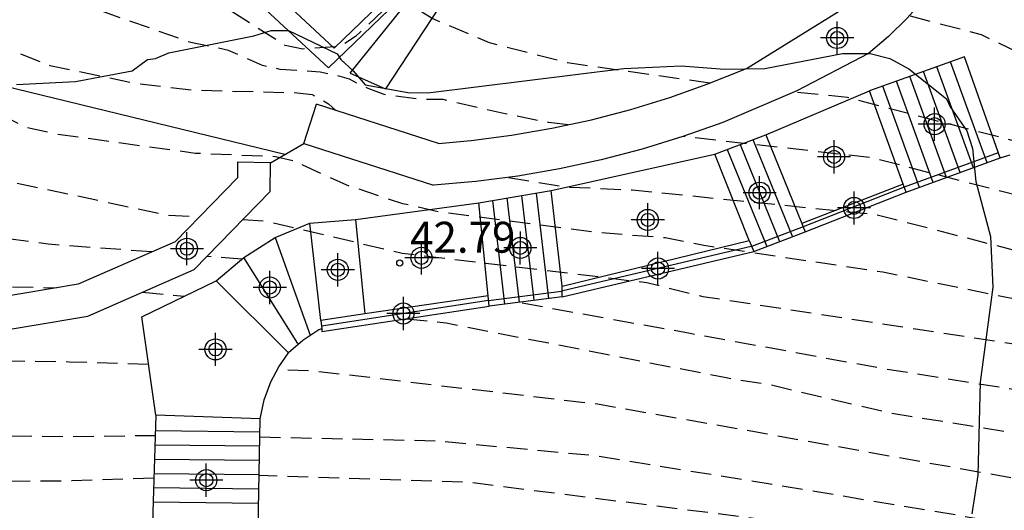
# Model space of a CAD drawing. Units: metres. Extents: x 585543 to 585896, y 4797289 to 4797541.
# Drawn here: x 585762 to 585786, y 4797343 to 4797355 of the extents above; entities that cross this region are included whole.
import ezdxf

# ---------------------------------------------------------------- set-up
doc = ezdxf.new("R2010")
doc.units = ezdxf.units.M
doc.header["$MEASUREMENT"] = 0
doc.linetypes.add('TRAZOS_NORMALES', pattern=[0.75, 0.5, -0.25])
for name, color, linetype in [('020194', 31, 'TRAZOS_NORMALES'), ('020195', 30, 'TRAZOS_NORMALES'), ('020204', 9, 'Continuous'), ('020308', 9, 'Continuous'), ('060106', 9, 'BARANDILLA'), ('060110', 9, 'Continuous'), ('060117', 9, 'Continuous'), ('060141', 9, 'Continuous'), ('070105', 6, 'Continuous'), ('070106', 6, 'Continuous'), ('100106', 63, 'Continuous'), ('100107', 3, 'Continuous'), ('Centroides', 1, 'Continuous')]:
    doc.layers.add(name, color=color, linetype=linetype)
doc.styles.add('ARIAL', font='arial.ttf', dxfattribs={"height": 1})
doc.linetypes.add('BARANDILLA', pattern='A,1,[201,DONOSTI.shx,S=0.1,R=0,X=0,Y=0],1', length=2)

# ---------------------------------------------------------------- blocks, each defined once
blk = doc.blocks.new('COTAPU')
blk.add_circle((0, 0), 0.075)
blk = doc.blocks.new('Centroide')
for points in [[(0, -0.402), (0, 0.402)], [(0.402, 0), (-0.402, 0)]]:
    blk.add_lwpolyline(points)
for radius in [0.256, 0.159]:
    blk.add_circle((0, 0), radius)

msp = doc.modelspace()

# ---------------------------------------------------------------- linework, layer by layer
at = {"layer": '020194', "flags": 128}
for points, elevation in [([(585544.132, 4797381.858), (585544.882, 4797382.115), (585545.082, 4797382.115), (585545.302, 4797382.087), (585546.002, 4797381.935), (585546.218, 4797381.859), (585546.398, 4797381.731), (585546.442, 4797381.683), (585547.198, 4797380.507), (585547.462, 4797380.127), (585548.274, 4797379.311), (585549.614, 4797377.471), (585550.378, 4797376.279), (585550.778, 4797375.727), (585551.058, 4797375.415), (585552.602, 4797373.451), (585554.09, 4797371.863), (585555.682, 4797370.015), (585558.32, 4797366.181), (585561.663, 4797362.284), (585562.69, 4797361.234), (585565.315, 4797359.084), (585567.392, 4797357.775), (585571.453, 4797355.941), (585575.25, 4797355.046), (585576.722, 4797354.883), (585581.58, 4797354.918), (585584.951, 4797355.435), (585591.187, 4797356.968), (585594.985, 4797357.542), (585595.864, 4797357.583), (585598.048, 4797357.583), (585600.128, 4797357.555), (585602.472, 4797357.483), (585604.792, 4797357.219), (585605.924, 4797357.051), (585607.088, 4797356.771), (585609.176, 4797356.494), (585611.456, 4797356.326), (585613.704, 4797356.282), (585614.864, 4797356.342), (585615.328, 4797356.406), (585616.32, 4797356.81), (585616.476, 4797356.962), (585616.916, 4797357.686), (585617.232, 4797358.262), (585617.364, 4797358.89), (585617.44, 4797359.094), (585617.536, 4797359.294), (585617.664, 4797359.474), (585618.756, 4797360.366), (585620.048, 4797361.53), (585620.6, 4797362.262), (585621.036, 4797362.754), (585622.296, 4797364.702), (585623.304, 4797366.87), (585623.852, 4797369.062), (585624.144, 4797369.954), (585625.912, 4797375.742), (585626.412, 4797377.722), (585627.328, 4797381.781), (585627.524, 4797384.001), (585627.708, 4797386.341), (585627.732, 4797388.737), (585628.105, 4797392.167), (585628.126, 4797393.1), (585627.916, 4797395.047), (585627.788, 4797395.522), (585627.13, 4797397.391), (585626.237, 4797400.731), (585625.453, 4797405.039), (585623.162, 4797412.656), (585622.718, 4797414.497), (585622.763, 4797422.423), (585622.234, 4797435.839), (585622.286, 4797438.745), (585622.233, 4797445.197), (585622.238, 4797449.615), (585622.43, 4797451.985), (585622.644, 4797454.319), (585622.732, 4797454.778), (585622.766, 4797455.213), (585622.941, 4797456.154), (585623.232, 4797458.569), (585624.166, 4797466.207), (585624.287, 4797466.67), (585624.345, 4797467.126), (585624.683, 4797468.474), (585626.855, 4797486.728), (585626.969, 4797487.706), (585627.253, 4797494.09), (585627.452, 4797495.497), (585627.966, 4797497.9), (585628.106, 4797498.338), (585628.963, 4797499.467), (585630.014, 4797500.502), (585630.76, 4797500.932), (585631.661, 4797501.299), (585632.549, 4797501.562), (585633.011, 4797501.66), (585633.974, 4797501.782), (585636.456, 4797501.805), (585639.379, 4797501.48), (585641.694, 4797500.61), (585643.429, 4797499.733), (585643.839, 4797499.481), (585649.399, 4797494.248), (585651.213, 4797492.04), (585656.814, 4797483.492), (585658.689, 4797479.508), (585662.569, 4797467.692), (585662.968, 4797466.783), (585666.518, 4797455.542), (585670.786, 4797443.904), (585671.176, 4797443.067), (585671.718, 4797442.242), (585673.341, 4797440.514), (585676.321, 4797436.612), (585679.756, 4797433.114), (585680.915, 4797432.323), (585682.088, 4797431.409), (585683.254, 4797430.662), (585684.454, 4797429.92), (585684.829, 4797429.645), (585693.962, 4797423.659), (585694.707, 4797423.13), (585698.225, 4797419.219), (585698.53, 4797418.865), (585699.815, 4797417.45), (585702.183, 4797414.371), (585703.562, 4797412.395), (585705.222, 4797410.631), (585706.014, 4797409.959), (585707.766, 4797408.303), (585708.678, 4797407.155), (585709.31, 4797406.379), (585709.786, 4797405.671), (585710.398, 4797404.707), (585711.542, 4797403.251), (585712.574, 4797401.687), (585715.165, 4797397.797), (585717.292, 4797394.159), (585717.378, 4797393.955), (585718.086, 4797392.455), (585718.91, 4797390.385), (585719.466, 4797388.935), (585721.955, 4797383.135), (585722.174, 4797382.74), (585722.362, 4797382.321), (585722.513, 4797381.885), (585722.875, 4797380.527), (585723.742, 4797378.309), (585724.709, 4797375.028), (585724.885, 4797374.601), (585725.41, 4797373.855), (585725.668, 4797373.63), (585726.171, 4797373.401), (585726.517, 4797373.143), (585727.156, 4797371.869), (585727.975, 4797369.558), (585728.817, 4797367.84), (585729.985, 4797366.298), (585731.669, 4797363.907), (585734.803, 4797360.143), (585735.802, 4797359.195), (585737.886, 4797357.953), (585738.299, 4797357.778), (585741.794, 4797355.359), (585742.144, 4797355.028), (585742.677, 4797354.221), (585742.947, 4797353.833), (585743.289, 4797353.567), (585746.187, 4797351.808), (585746.577, 4797351.518), (585747.627, 4797350.476), (585748.02, 4797350.197), (585751.158, 4797348.682), (585751.361, 4797348.309), (585751.579, 4797347.396), (585751.749, 4797347.018), (585751.985, 4797346.65), (585753.27, 4797345.37), (585753.947, 4797345), (585754.36, 4797344.827), (585754.822, 4797344.768), (585763.226, 4797344.704), (585765.27, 4797344.731)], 40.64), ([(585668.42, 4797470.624), (585671.752, 4797463.187), (585674.352, 4797458.978), (585675.532, 4797457.405), (585675.688, 4797457.001), (585676.189, 4797455.36), (585676.889, 4797452.028), (585676.988, 4797451.609), (585677.977, 4797448.813), (585680.02, 4797444.329), (585680.5, 4797443.456), (585680.752, 4797443.073), (585681.392, 4797442.361), (585682.165, 4797441.858), (585682.612, 4797441.683), (585683.542, 4797441.507), (585685.03, 4797441.452), (585685.501, 4797441.401), (585685.862, 4797441.207), (585686.198, 4797440.934), (585687.52, 4797439.531), (585687.87, 4797439.209), (585688.256, 4797438.976), (585689.093, 4797438.557), (585692.803, 4797436.185), (585693.123, 4797435.925), (585695.118, 4797434.722), (585695.873, 4797434.152), (585697.097, 4797433.424), (585697.867, 4797432.877), (585699.118, 4797432.178), (585699.87, 4797431.571), (585701.568, 4797429.839), (585702.336, 4797429.248), (585703.743, 4797427.926), (585704.056, 4797427.556), (585704.604, 4797426.779), (585705.045, 4797425.941), (585705.306, 4797425.547), (585706.505, 4797423.973), (585706.813, 4797423.653), (585708.421, 4797421.214), (585708.654, 4797420.797), (585708.927, 4797420.397), (585711.252, 4797417.788), (585716.302, 4797410.85), (585716.462, 4797410.674), (585717.906, 4797408.822), (585719.029, 4797407.423), (585719.707, 4797406.577), (585720.109, 4797405.967), (585720.167, 4797405.727), (585720.901, 4797404.559), (585724.879, 4797398.504), (585726.186, 4797395.875), (585726.359, 4797395.435), (585728.319, 4797391.96), (585728.625, 4797391.625), (585729.379, 4797391.013), (585729.569, 4797390.635), (585729.636, 4797390.2), (585729.737, 4797389.759), (585732.274, 4797382.537), (585733.81, 4797379.496), (585734.074, 4797379.11), (585736.49, 4797376.647), (585738.158, 4797374.256), (585740.689, 4797370.059), (585741.124, 4797369.205), (585741.399, 4797368.874), (585741.724, 4797368.6), (585742.991, 4797367.939), (585743.321, 4797367.641), (585743.299, 4797367.195), (585742.861, 4797366.342), (585742.851, 4797365.86), (585743.57, 4797364.752), (585747.53, 4797362.18), (585759.971, 4797354.767), (585762.719, 4797353.7), (585764.773, 4797353.268), (585766.185, 4797353.1), (585768.624, 4797353.04), (585769.08, 4797352.994), (585769.476, 4797352.768), (585769.653, 4797352.608)], 43.64), ([(585701.62, 4797424.953), (585702.199, 4797423.795), (585702.454, 4797423.41), (585702.824, 4797423.201), (585703.249, 4797423.08), (585703.702, 4797422.909), (585704.096, 4797422.656), (585704.531, 4797421.902), (585705.989, 4797419.955), (585706.918, 4797418.852), (585710.414, 4797413.707), (585713.952, 4797408.861), (585717.515, 4797404.449), (585719.474, 4797401.342), (585720.363, 4797399.596), (585721.638, 4797397.517), (585725.005, 4797390.886), (585725.288, 4797390.499), (585725.608, 4797390.175), (585725.945, 4797389.891), (585726.694, 4797389.442), (585726.851, 4797389.065), (585726.791, 4797388.577), (585726.793, 4797387.641), (585727.04, 4797386.275), (585727.176, 4797385.809), (585728.912, 4797381.02), (585729.099, 4797380.581), (585729.983, 4797378.857), (585731.992, 4797373.876), (585733.367, 4797371.33), (585736.677, 4797367.127), (585737.059, 4797366.809), (585739.098, 4797365.425), (585741.709, 4797364.158), (585743.738, 4797362.821), (585744.828, 4797361.897), (585745.163, 4797361.655), (585745.395, 4797361.305), (585745.844, 4797360.38), (585746.082, 4797359.994), (585746.983, 4797358.821), (585747.707, 4797358.187), (585748.075, 4797357.931), (585750.233, 4797356.108), (585750.622, 4797355.834), (585753.168, 4797354.397), (585753.609, 4797354.249), (585755.003, 4797354.015), (585756.418, 4797353.579), (585756.854, 4797353.382), (585757.249, 4797353.125), (585757.628, 4797352.801), (585758.135, 4797351.935), (585758.431, 4797351.684), (585759.276, 4797351.41), (585765.542, 4797350.075), (585766.345, 4797350.03)], 42.64), ([(585775.288, 4797352.255), (585774.82, 4797352.312), (585773.764, 4797352.522), (585772.262, 4797352.871), (585771.689, 4797352.877), (585770.829, 4797352.991), (585770.436, 4797353.137), (585769.983, 4797353.364), (585769.707, 4797353.446), (585769.276, 4797353.534), (585768.307, 4797353.601), (585767.875, 4797353.695), (585767.05, 4797354.062), (585766.134, 4797354.251), (585763.406, 4797355.214), (585762.683, 4797355.534), (585762.288, 4797355.744), (585761.414, 4797356.115), (585759.826, 4797357.051), (585755.922, 4797359.637), (585755.517, 4797359.89), (585751.222, 4797363.342), (585750.48, 4797363.985), (585748.438, 4797365.333), (585747.528, 4797365.609), (585747.098, 4797365.82), (585746.273, 4797366.362), (585745.905, 4797366.662), (585745.603, 4797367.008), (585745.426, 4797367.415), (585745.439, 4797367.913), (585745.365, 4797368.376), (585745.11, 4797368.749), (585744.076, 4797369.708), (585743.723, 4797369.981), (585740.407, 4797373.959), (585739.588, 4797375.165), (585737.778, 4797377.375), (585737.519, 4797377.744), (585737.223, 4797378.101), (585736.908, 4797378.412), (585736.582, 4797378.676), (585735.816, 4797379.469), (585735.579, 4797379.881), (585734.878, 4797380.998), (585733.806, 4797383.233), (585731.161, 4797390.68), (585731.096, 4797391.116), (585730.983, 4797391.537), (585730.707, 4797391.877), (585729.751, 4797392.62), (585727.756, 4797396.003), (585726.66, 4797398.154), (585726.409, 4797398.508), (585726.191, 4797398.913), (585724.907, 4797400.817), (585724.718, 4797401.179), (585721.764, 4797405.646), (585721.399, 4797406.271), (585715.623, 4797413.769)], 44.14), ([(585793.878, 4797345.119), (585790.177, 4797347.015), (585788.777, 4797347.492), (585782.93, 4797348.683), (585778.584, 4797349.332), (585777.646, 4797349.517), (585776.093, 4797349.637), (585772.194, 4797350.138), (585771.277, 4797350.345), (585769.918, 4797350.793), (585768.618, 4797351.386), (585768.189, 4797351.484), (585766.244, 4797351.565), (585762.846, 4797352.035), (585762.162, 4797352.187), (585758.251, 4797354.051), (585757.542, 4797354.549), (585755.41, 4797355.677), (585754.981, 4797355.824), (585754.252, 4797355.989), (585753.881, 4797356.251), (585752.234, 4797357.231), (585751.485, 4797357.796), (585748.839, 4797359.977), (585747.56, 4797361.227), (585746.779, 4797361.747), (585745.88, 4797362.446), (585745.43, 4797362.592), (585745.062, 4797362.879), (585744.284, 4797363.275), (585743.932, 4797363.595), (585743.563, 4797363.845), (585741.72, 4797365.39), (585741.483, 4797365.783), (585741.516, 4797366.239), (585741.296, 4797366.637), (585740.883, 4797366.841), (585740.43, 4797367.023), (585740.015, 4797367.257), (585738.952, 4797368.255), (585738.657, 4797368.616), (585738.398, 4797368.988), (585738.107, 4797369.339), (585737.779, 4797369.665), (585737.499, 4797370.023), (585737.105, 4797370.816), (585735.586, 4797373.1), (585735.352, 4797373.472), (585735.152, 4797373.846), (585734.596, 4797374.661), (585734.139, 4797375.491), (585733.868, 4797375.808), (585733.607, 4797376.179), (585733.168, 4797376.995), (585732.858, 4797377.362), (585732.613, 4797377.735), (585730.675, 4797381.561), (585729.828, 4797383.916), (585728.589, 4797387.625), (585728.446, 4797388.553), (585728.334, 4797389.032), (585728.264, 4797390.012), (585727.543, 4797390.654), (585727.174, 4797390.919), (585726.851, 4797391.255), (585726.549, 4797391.619), (585724.909, 4797394.632), (585723.458, 4797397.631), (585720.447, 4797402.6), (585718.848, 4797405.074), (585713.807, 4797411.751)], 43.14), ([(585765.239, 4797343.695), (585763.251, 4797343.626), (585755.988, 4797343.562), (585754.552, 4797343.581), (585753.741, 4797343.697), (585752.903, 4797344.041), (585752.024, 4797344.323), (585751.589, 4797344.551), (585749.227, 4797346.636), (585749.133, 4797347.037), (585748.948, 4797347.449), (585748.643, 4797347.726), (585747.87, 4797348.354), (585746.804, 4797349.309), (585746.394, 4797349.568), (585744.627, 4797350.431), (585744.279, 4797350.729), (585740.344, 4797353.451), (585740.067, 4797353.762), (585739.311, 4797354.993), (585738.968, 4797355.327), (585733.655, 4797358.926), (585733.331, 4797359.189), (585732.692, 4797359.847), (585729.924, 4797362.248), (585729.497, 4797362.731), (585729.098, 4797363.349), (585728.936, 4797363.777), (585727.409, 4797366.878), (585727.295, 4797367.32), (585726.949, 4797368.072), (585726.711, 4797368.426), (585726.291, 4797368.605), (585725.977, 4797368.89), (585725.867, 4797369.346), (585725.798, 4797370.269), (585725.733, 4797370.703), (585725.605, 4797371.104), (585724.753, 4797372.9), (585723.462, 4797377.181), (585723.336, 4797377.654), (585721.216, 4797382.779), (585718.777, 4797387.924), (585712.616, 4797398.49), (585706.077, 4797406.163)], 40.14), ([(585787.54, 4797353.365), (585785.32, 4797354.441), (585783.565, 4797354.898)], 45.14), ([(585791.662, 4797347.997), (585789.654, 4797349.002), (585788.1, 4797349.762), (585786.456, 4797350.477), (585782.647, 4797351.461), (585778.074, 4797351.973)], 44.14), ([(585773.842, 4797350.984), (585775.23, 4797350.753), (585776.844, 4797350.682), (585782.754, 4797350.086), (585788.992, 4797348.482), (585790.756, 4797347.693), (585790.927, 4797347.623), (585791.495, 4797347.325), (585792.291, 4797347.087), (585792.367, 4797347.082)], 43.64), ([(585753.323, 4797350.75), (585753.927, 4797350.144), (585754.096, 4797350.026), (585755.792, 4797349.43), (585758.196, 4797349.099), (585759.018, 4797348.795), (585759.98, 4797348.557), (585761.395, 4797348.341), (585762.876, 4797348.306)], 41.64), ([(585767.395, 4797349.964), (585767.952, 4797349.928), (585771.267, 4797349.148), (585777.2, 4797348.436), (585778.562, 4797348.099), (585787.78, 4797346.695), (585789.7, 4797346.266), (585790.121, 4797346.139), (585791.777, 4797345.411), (585792.171, 4797345.215), (585792.327, 4797345.051), (585793.117, 4797344.545), (585794.009, 4797343.841), (585795.205, 4797343.147), (585795.339, 4797343.037)], 42.64), ([(585764.965, 4797348.204), (585765.974, 4797348.103)], 41.64), ([(585765.11, 4797346.446), (585763.185, 4797346.508), (585760.513, 4797346.549), (585755.834, 4797347.077), (585754.944, 4797347.117), (585754.577, 4797347.31), (585754.266, 4797347.787)], 41.14), ([(585771.371, 4797347.559), (585772.332, 4797347.456), (585779.126, 4797346.129), (585780.203, 4797345.956), (585783.087, 4797345.278), (585787.503, 4797344.571), (585787.913, 4797344.47), (585790.182, 4797343.665), (585792.349, 4797342.591), (585792.553, 4797342.467), (585796.855, 4797339.167), (585797.505, 4797338.555), (585797.643, 4797338.403), (585799.141, 4797337.065), (585799.603, 4797336.637), (585800.417, 4797335.877), (585800.725, 4797335.597), (585800.779, 4797335.594)], 41.64), ([(585801.866, 4797334.084), (585793.453, 4797340.672), (585791.194, 4797342.014), (585787.475, 4797343.376), (585786.576, 4797343.602), (585779.4, 4797344.889), (585776.002, 4797345.485), (585769.071, 4797346.294), (585768.234, 4797346.324)], 41.14), ([(585767.813, 4797344.691), (585772.1, 4797344.6), (585775.998, 4797344.236), (585781.758, 4797343.297), (585786.105, 4797342.57), (585786.556, 4797342.465), (585788.819, 4797341.614), (585789.211, 4797341.4), (585791.375, 4797340.371), (585791.794, 4797340.188), (585792.153, 4797339.957), (585792.17, 4797339.949), (585795.133, 4797338.011), (585802.26, 4797332.005), (585804.811, 4797329.979), (585806.386, 4797329.228), (585808.112, 4797328.78)], 40.64), ([(585813.434, 4797327.6), (585812.072, 4797327.364), (585808.587, 4797327.364), (585806.213, 4797327.627), (585805.741, 4797327.734), (585804.404, 4797328.308), (585803.971, 4797328.539), (585803.162, 4797329.084), (585799.103, 4797332.711), (585797.491, 4797334.347), (585795.05, 4797336.804), (585793.889, 4797337.704), (585792.842, 4797338.678), (585791.624, 4797339.511), (585789.929, 4797340.446), (585788.683, 4797341.039), (585787.295, 4797341.568), (585781.634, 4797342.512), (585781.149, 4797342.547), (585772.863, 4797343.591), (585767.795, 4797343.755)], 40.14)]:
    msp.add_lwpolyline(points, dxfattribs=dict(at, elevation=elevation))
at = {"layer": '020195', "flags": 128}
for points, elevation in [([(585778.731, 4797353.266), (585775.273, 4797353.762), (585773.38, 4797354.246), (585772.008, 4797354.83), (585771.591, 4797355.083), (585771.177, 4797355.201), (585770.785, 4797355.013), (585770.134, 4797354.399), (585769.768, 4797354.159), (585768.854, 4797354.095), (585768.422, 4797354.18), (585766.784, 4797355.228), (585765.954, 4797355.622), (585762.561, 4797357.542), (585761.595, 4797358.246)], 44.64), ([(585790.895, 4797349.022), (585788.622, 4797350.673), (585786.826, 4797351.677), (585782.067, 4797352.918), (585780.783, 4797353.052)], 44.64), ([(585765.189, 4797349.176), (585762.678, 4797349.364), (585760.252, 4797349.695)], 42.14), ([(585767.374, 4797349.002), (585766.527, 4797349.07)], 42.14), ([(585797.127, 4797340.578), (585791.497, 4797344.299), (585790.194, 4797344.877), (585788.298, 4797345.487), (585782.953, 4797346.343), (585778.255, 4797347.198), (585774.065, 4797347.954)], 42.14)]:
    msp.add_lwpolyline(points, dxfattribs=dict(at, elevation=elevation))
at = {"layer": '060106', "flags": 128}
for points in [[(585785.728, 4797351.582), (585783.443, 4797350.749)], [(585783.443, 4797350.749), (585780.991, 4797349.788)], [(585780.991, 4797349.788), (585779.76, 4797349.318)], [(585779.76, 4797349.318), (585775.126, 4797348.225)], [(585773.358, 4797348), (585775.126, 4797348.225)], [(585773.358, 4797348), (585769.303, 4797347.379)]]:
    msp.add_lwpolyline(points, dxfattribs=at)
at = {"layer": '060110', "flags": 128}
for points in [[(585774.373, 4797364.28), (585772.981, 4797362.456), (585772.937, 4797362.356), (585772.937, 4797362.272), (585772.965, 4797362.164), (585773.121, 4797361.956), (585774.193, 4797361.072), (585775.061, 4797360.156), (585775.177, 4797359.8), (585775.185, 4797359.54), (585775.129, 4797359.328), (585772.921, 4797356.276), (585770.857, 4797353.128)], [(585770.003, 4797353.508), (585772.385, 4797356.476), (585773.165, 4797357.684), (585774.089, 4797359.38), (585774.161, 4797359.742), (585774.153, 4797359.912), (585774.105, 4797360.13), (585772.023, 4797362.021)], [(585770.003, 4797353.508), (585770.857, 4797353.128)]]:
    msp.add_lwpolyline(points, dxfattribs=at)
at = {"layer": '060117', "flags": 128}
for points in [[(585785.773, 4797351.455), (585784.905, 4797353.903), (585782.599, 4797353.081)], [(585780.087, 4797352.019), (585782.599, 4797353.081)], [(585783.419, 4797350.816), (585782.599, 4797353.081)], [(585778.848, 4797351.546), (585780.087, 4797352.019)], [(585780.087, 4797352.019), (585780.959, 4797349.87)], [(585774.877, 4797350.662), (585778.848, 4797351.546)], [(585779.683, 4797349.451), (585778.848, 4797351.546)], [(585783.491, 4797350.623), (585785.773, 4797351.455)], [(585785.773, 4797351.455), (585786.017, 4797351.529)], [(585773.128, 4797350.37), (585774.877, 4797350.662)], [(585775.147, 4797348.346), (585774.877, 4797350.662)], [(585770.134, 4797349.964), (585773.128, 4797350.37)], [(585773.35, 4797348.116), (585773.128, 4797350.37)], [(585769.026, 4797349.875), (585770.134, 4797349.964)], [(585770.134, 4797349.964), (585770.36, 4797347.676)], [(585766.749, 4797348.475), (585767.424, 4797349.044), (585768.179, 4797349.523), (585769.026, 4797349.875)], [(585769.287, 4797347.518), (585769.026, 4797349.875)], [(585779.8, 4797349.189), (585781.039, 4797349.662)], [(585765.285, 4797345.222), (585764.944, 4797347.607), (585766.749, 4797348.475)], [(585766.749, 4797348.475), (585768.506, 4797346.729)], [(585773.375, 4797347.866), (585773.35, 4797348.116)], [(585775.15, 4797348.092), (585773.375, 4797347.866)], [(585769.311, 4797347.313), (585769.245, 4797347.287), (585768.852, 4797347.033), (585768.506, 4797346.729)], [(585767.822, 4797345.134), (585767.917, 4797345.588), (585768.076, 4797346.024), (585768.269, 4797346.391), (585768.506, 4797346.729)], [(585765.285, 4797345.222), (585765.19, 4797342.081)], [(585767.822, 4797345.134), (585765.285, 4797345.222)], [(585767.761, 4797342.052), (585767.822, 4797345.134)]]:
    msp.add_lwpolyline(points, dxfattribs=at)
at = {"layer": '060141', "flags": 128}
for points in [[(585785.454, 4797351.339), (585784.569, 4797353.783)], [(585784.799, 4797351.1), (585783.912, 4797353.549)], [(585785.126, 4797351.219), (585784.24, 4797353.666)], [(585784.144, 4797350.861), (585783.255, 4797353.315)], [(585784.471, 4797350.98), (585783.584, 4797353.432)], [(585783.816, 4797350.742), (585782.927, 4797353.198)], [(585779.775, 4797351.9), (585780.731, 4797349.545)], [(585779.153, 4797351.662), (585780.108, 4797349.307)], [(585779.464, 4797351.781), (585780.42, 4797349.426)], [(585773.753, 4797347.914), (585773.46, 4797350.426)], [(585774.109, 4797347.96), (585773.814, 4797350.485)], [(585774.464, 4797348.005), (585774.169, 4797350.544)], [(585774.82, 4797348.05), (585774.523, 4797350.603)], [(585768.179, 4797349.523), (585769.032, 4797347.156)], [(585768.731, 4797346.954), (585767.424, 4797349.044)], [(585765.274, 4797344.847), (585767.816, 4797344.819)], [(585765.263, 4797344.501), (585767.809, 4797344.473)], [(585765.253, 4797344.155), (585767.802, 4797344.127)], [(585765.242, 4797343.809), (585767.795, 4797343.781)], [(585765.232, 4797343.464), (585767.788, 4797343.436)], [(585765.221, 4797343.118), (585767.781, 4797343.09)]]:
    msp.add_lwpolyline(points, dxfattribs=at)
at = {"layer": '070105', "flags": 128}
for points in [[(585768.414, 4797351.537), (585755.057, 4797354.79)], [(585783.419, 4797350.816), (585780.959, 4797349.87)], [(585781.039, 4797349.662), (585783.491, 4797350.623)], [(585783.491, 4797350.623), (585783.419, 4797350.816)], [(585780.959, 4797349.87), (585781.039, 4797349.662)], [(585775.147, 4797348.346), (585779.683, 4797349.451)], [(585779.683, 4797349.451), (585779.8, 4797349.189)], [(585775.15, 4797348.092), (585779.8, 4797349.189)], [(585775.15, 4797348.092), (585775.147, 4797348.346)], [(585773.35, 4797348.116), (585770.36, 4797347.676)], [(585769.311, 4797347.313), (585769.318, 4797347.245), (585773.375, 4797347.866)], [(585770.36, 4797347.676), (585769.287, 4797347.518)], [(585769.287, 4797347.518), (585769.311, 4797347.313)]]:
    msp.add_lwpolyline(points, dxfattribs=at)
at = {"layer": '070106', "flags": 128}
msp.add_lwpolyline([(585768.072, 4797351.339), (585768.88, 4797351.806)], dxfattribs=at)
at = {"layer": '100106', "color": 63, "flags": 128}
for points in [[(585767.669, 4797354.412), (585768.085, 4797354.548), (585768.505, 4797354.548), (585769.685, 4797353.98), (585769.773, 4797353.844), (585770.077, 4797353.568), (585770.365, 4797353.228), (585771.453, 4797353.032), (585771.953, 4797353.044), (585776.645, 4797353.624), (585778.033, 4797353.692), (585779.085, 4797353.604), (585780.061, 4797353.62), (585781.945, 4797353.988), (585782.617, 4797353.984), (585783.093, 4797353.864), (585783.557, 4797353.612), (585784.473, 4797352.892), (585784.561, 4797352.696), (585784.961, 4797352.116), (585785.101, 4797351.688), (585785.185, 4797350.884), (585785.541, 4797349.548), (585785.593, 4797348.32), (585785.285, 4797346.02), (585785.228, 4797343.764), (585785.084, 4797342.828)], [(585761.905, 4797353.236), (585763.337, 4797353.308), (585764.713, 4797353.564), (585765.081, 4797353.844), (585765.277, 4797353.868), (585765.605, 4797354.004), (585767.669, 4797354.412)]]:
    msp.add_lwpolyline(points, dxfattribs=at)
at = {"layer": '100107', "flags": 128}
for points in [[(585769.835, 4797363.341), (585773.717, 4797359.906), (585773.762, 4797359.803), (585773.761, 4797359.695), (585772.899, 4797357.962), (585772.171, 4797356.758), (585771.607, 4797356.036), (585769.618, 4797354.12), (585762.885, 4797360.376)], [(585760.97, 4797361.512), (585769.478, 4797353.637), (585771.793, 4797355.868), (585772.377, 4797356.616), (585773.117, 4797357.84), (585774.009, 4797359.632), (585774.013, 4797359.852), (585773.925, 4797360.056), (585771.884, 4797361.862)], [(585779.62, 4797353.627), (585783.444, 4797355.997), (585783.673, 4797355.712)], [(585783.939, 4797355.324), (585783.518, 4797354.844), (585783.063, 4797354.397), (585782.577, 4797353.984), (585780.842, 4797353.079), (585779.041, 4797352.315), (585778.07, 4797351.972), (585777.086, 4797351.67), (585776.09, 4797351.41), (585775.083, 4797351.192), (585774.069, 4797351.016), (585773.048, 4797350.884), (585772.022, 4797350.794)], [(585772.142, 4797351.806), (585772.94, 4797351.878), (585773.919, 4797352.005), (585774.892, 4797352.173), (585775.857, 4797352.382), (585776.813, 4797352.632), (585777.757, 4797352.921), (585778.683, 4797353.249), (585779.62, 4797353.627)], [(585768.88, 4797351.806), (585769.187, 4797352.758)], [(585772.142, 4797351.806), (585769.187, 4797352.758)], [(585768.88, 4797351.806), (585772.022, 4797350.794)], [(585767.272, 4797351.355), (585767.265, 4797350.977)], [(585768.072, 4797351.339), (585767.272, 4797351.355)], [(585768.058, 4797350.645), (585768.072, 4797351.339)], [(585767.265, 4797350.977), (585765.755, 4797349.423), (585763.405, 4797348.395), (585760.71, 4797347.941), (585754.378, 4797348.58)], [(585754.063, 4797347.808), (585760.736, 4797347.134), (585763.635, 4797347.622), (585766.219, 4797348.753), (585768.058, 4797350.645)]]:
    msp.add_lwpolyline(points, dxfattribs=at)

# ---------------------------------------------------------------- block references
at = {"layer": '020204', "rotation": 359.9987685839998}
msp.add_blockref('COTAPU', (585771.206, 4797348.908, 42.794), dxfattribs=at)
at = {"layer": 'Centroides', "rotation": 359.9987685839998}
for p in [(585781.817, 4797354.363), (585784.183, 4797352.273), (585781.742, 4797351.483), (585779.936, 4797350.613), (585782.229, 4797350.243), (585777.223, 4797349.953), (585766.042, 4797349.254), (585774.131, 4797349.274), (585771.732, 4797349.034), (585769.703, 4797348.744), (585777.471, 4797348.774), (585768.054, 4797348.314), (585771.294, 4797347.684), (585766.734, 4797346.814), (585766.512, 4797343.645)]:
    msp.add_blockref('Centroide', p, dxfattribs=at)

# ---------------------------------------------------------------- texts
at = {"layer": '020308', "style": 'ARIAL'}
msp.add_text('42.79', height=0.75, rotation=359.9988, dxfattribs=at).set_placement((585771.456, 4797349.158))

doc.saveas('drawing.dxf')
